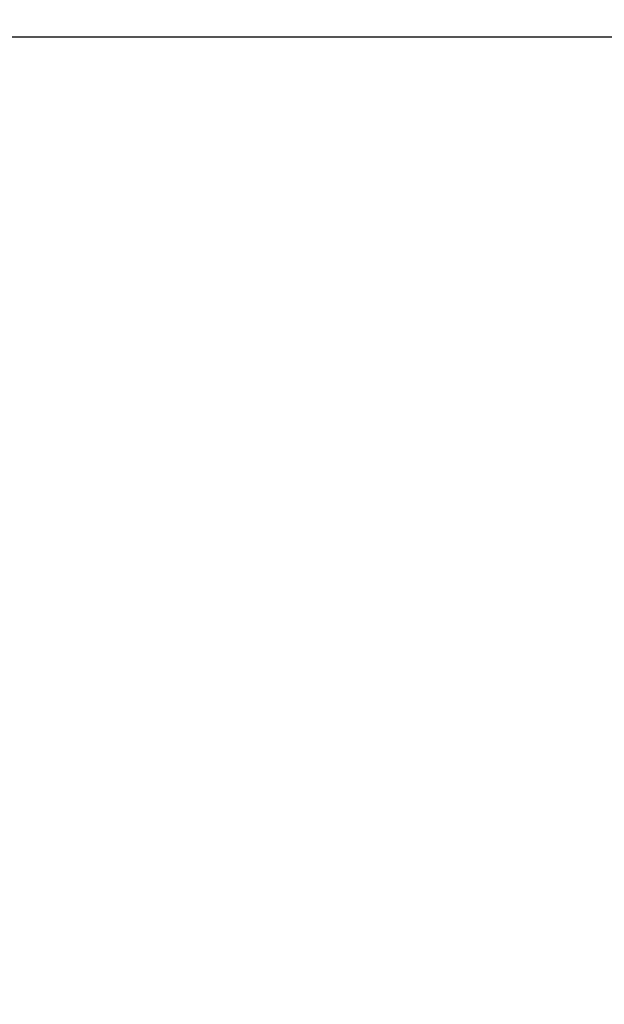
# Model space of a CAD drawing. Units: millimetres. Extents: x -19526 to 22508, y -15443 to 14694.
# Drawn here: x -4992 to -4873, y -11702 to -11503 of the extents above; entities that cross this region are included whole.
import ezdxf

# ---------------------------------------------------------------- set-up
doc = ezdxf.new("R2010")
doc.units = ezdxf.units.MM
doc.layers.add('STREFA', color=1, linetype='Continuous')
doc.layers.add('WIDOK', color=7, linetype='Continuous')
doc.styles.get("Standard").update_dxf_attribs({"font": 'arial.ttf'})
doc.dimstyles.new('Kopia ISO-25', dxfattribs={"dimtxt": 500, "dimasz": 200, "dimexe": 1.25, "dimexo": 0.625, "dimgap": 100, "dimtad": 1, "dimdec": 1, "dimlfac": 0.001, "dimtxsty": 'Standard', "dimblk": 'ARCHTICK', "dimcen": 2.5, "dimadec": 0, "dimazin": 0, "dimtfac": 1, "dimtdec": 0, "dimtmove": 0, "dimatfit": 3, "dimfxl": 1, "dimtfillclr": 256, "dimarcsym": 0})

# ---------------------------------------------------------------- blocks, each defined once
blk = doc.blocks.new('_ARCHTICK')
at = {"color": 0, "linetype": 'ByBlock', "lineweight": -2}
blk.add_solid([(0.39775, 0.30936), (0.30936, 0.39775), (-0.30936, -0.39775), (-0.39775, -0.30936)], dxfattribs=at)
blk = doc.blocks.new('*D4')
at = {"layer": 'Defpoints', "color": 0}
for p in [(-2222.68, 6723.21), (-19181, -15363.18), (-1576.88, -15363.18)]:
    blk.add_point(p, dxfattribs=at)
at = {"layer": 'STREFA', "color": 0, "lineweight": -2}
for p, q in [((-2223.31, 6723.21), (-19182.25, 6723.21)), ((-19181, 6723.21), (-19181, -15363.18)), ((-1577.5, -15363.18), (-19182.25, -15363.18))]:
    blk.add_line(p, q, dxfattribs=at)
at = {"layer": 'STREFA', "color": 0, "lineweight": -2, "xscale": 200, "yscale": 200, "zscale": 200}
for p, rotation in [((-19181, 6723.21), 90), ((-19181, -15363.18), 270)]:
    blk.add_blockref('_ARCHTICK', p, dxfattribs=dict(at, rotation=rotation))
at = {"layer": 'STREFA', "color": 0, "insert": (-18780.52, -4319.99), "char_height": 500, "attachment_point": 5, "rotation": 270}
blk.add_mtext('22,1 m', dxfattribs=at)

msp = doc.modelspace()

# ---------------------------------------------------------------- linework, layer by layer
at = {"layer": 'WIDOK'}
for p, q in [((-5170.33, -11506.07, -777.86), (-4964.53, -11506.07, -777.86)), ((-4964.53, -11506.07, -777.86), (-4753.99, -11506.07, -777.86))]:
    msp.add_line(p, q, dxfattribs=at)

# ---------------------------------------------------------------- dimensions: what is measured, and where the dimension line sits
at = {"layer": 'STREFA'}
dim = msp.add_linear_dim(base=(-19181, -15363.18), p1=(-2222.68, 6723.21, -777.86), p2=(-1576.88, -15363.18, -77.86), angle=270, dimstyle='Kopia ISO-25', override={"dimpost": ' m'}, dxfattribs=at)
dim.commit()
dim.dimension.update_dxf_attribs({"geometry": '*D4', "text_midpoint": (-18780.52, -4319.99)})

doc.saveas('drawing.dxf')
